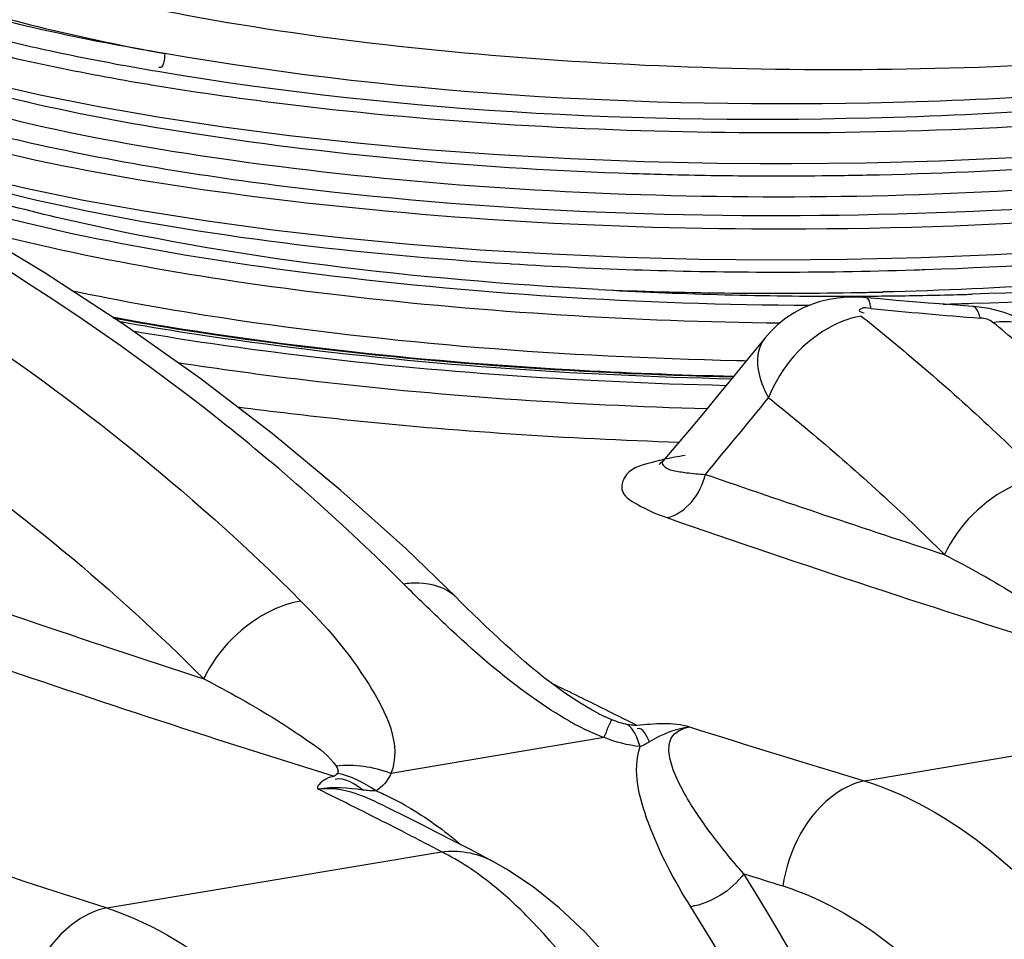
# Model space of a CAD drawing. Units: millimetres. Extents: x 0 to 8674, y 0 to 6134.
# Drawn here: x 7348 to 7585, y 3311 to 3533 of the extents above; entities that cross this region are included whole.
import ezdxf

# ---------------------------------------------------------------- set-up
doc = ezdxf.new("R2010")
doc.units = ezdxf.units.MM
doc.layers.add('CUVE-5000-REDXF_CONTINUOUS_LINE', color=7, linetype='Continuous')

msp = doc.modelspace()

# ---------------------------------------------------------------- linework, layer by layer
at = {"layer": 'CUVE-5000-REDXF_CONTINUOUS_LINE', "color": 7, "linetype": 'Continuous'}
for p, q in [((7463.19, 3500.43), (7480.62, 3499.45)), ((7480.62, 3499.45), (7498.26, 3498.76)), ((7498.26, 3498.76), (7516.04, 3498.36)), ((7516.04, 3498.36), (7526.41, 3498.26)), ((7526.41, 3498.26), (7533.89, 3498.26)), ((7533.89, 3498.26), (7551.76, 3498.45)), ((7458.9, 3477.52), (7476.25, 3476.48)), ((7476.25, 3476.48), (7493.84, 3475.72)), ((7493.84, 3475.72), (7511.59, 3475.26)), ((7511.59, 3475.26), (7529.44, 3475.08)), ((7529.44, 3475.08), (7547.31, 3475.2)), ((7547.31, 3475.2), (7565.13, 3475.62)), ((7465.85, 3474.16), (7466.38, 3474.13)), ((7551.94, 3465.96), (7551.17, 3466.03)), ((7555.25, 3465.66), (7551.94, 3465.96)), ((7551.94, 3465.96), (7551.94, 3465.96)), ((7577.86, 3463.83), (7577.49, 3463.86)), ((7505.99, 3430.26), (7502.86, 3426.59)), ((7453.09, 3393.79), (7453.09, 3393.79)), ((7487.4, 3365.77), (7487.35, 3365.79)), ((7488.1, 3367.18), (7487.78, 3367.34)), ((7551.39, 3349.59), (7627.97, 3362.44)), ((7488.72, 3359.99), (7437.37, 3351.37)), ((7432.55, 3341.25), (7430.58, 3342.25)), ((7436.98, 3342.94), (7435.11, 3343.87)), ((7368.93, 3318.98), (7449.56, 3332.51)), ((7465.23, 3328.33), (7461.51, 3330.42))]:
    msp.add_line(p, q, dxfattribs=at)
for points in [[(7565.13, 3475.62), (7582.83, 3476.34), (7600.34, 3477.34), (7617.6, 3478.64), (7634.52, 3480.23), (7651.05, 3482.09), (7667.11, 3484.23), (7682.64, 3486.64), (7697.59, 3489.31), (7711.88, 3492.23), (7725.48, 3495.4), (7738.35, 3498.8), (7750.43, 3502.44), (7761.68, 3506.29), (7772.06, 3510.37), (7781.53, 3514.66), (7790.03, 3519.15), (7797.48, 3523.83), (7803.87, 3528.68)], [(7315.18, 3524.57), (7326.96, 3521.11), (7339.56, 3517.85), (7352.92, 3514.81), (7366.99, 3512), (7381.71, 3509.43), (7397.04, 3507.11), (7412.92, 3505.03), (7429.28, 3503.22), (7446.06, 3501.69), (7463.19, 3500.43)], [(7551.76, 3498.45), (7569.55, 3498.94), (7587.21, 3499.72), (7604.66, 3500.79), (7621.83, 3502.16), (7638.67, 3503.81), (7655.09, 3505.74), (7671.04, 3507.95), (7686.46, 3510.42), (7701.28, 3513.15), (7715.44, 3516.14), (7728.89, 3519.37)], [(7301.6, 3505.93), (7312.27, 3502.24), (7323.83, 3498.74), (7336.24, 3495.44), (7349.44, 3492.34), (7363.36, 3489.48), (7377.95, 3486.84), (7393.16, 3484.45), (7408.92, 3482.32), (7425.17, 3480.45), (7441.85, 3478.85), (7458.9, 3477.52)], [(7453.09, 3393.79), (7440.98, 3405.51), (7425.33, 3419.55), (7408.78, 3433.27), (7391.33, 3446.61), (7373.01, 3459.53), (7353.88, 3471.99), (7333.95, 3483.97), (7313.25, 3495.47)], [(7551.17, 3466.03), (7549.21, 3466.11), (7547.17, 3466.06), (7545.05, 3465.87), (7542.92, 3465.52), (7540.8, 3465), (7538.67, 3464.3), (7536.56, 3463.41), (7534.5, 3462.31), (7532.5, 3461.01), (7530.59, 3459.48)], [(7577.49, 3463.86), (7574.57, 3464.07), (7570.71, 3464.36), (7566.85, 3464.66), (7562.99, 3464.98), (7559.12, 3465.31), (7555.25, 3465.66)], [(7594.53, 3457.25), (7593.57, 3458), (7591.91, 3459.16), (7590.23, 3460.17), (7588.52, 3461.03), (7586.8, 3461.77), (7585.07, 3462.39), (7583.3, 3462.91), (7581.49, 3463.33), (7579.68, 3463.63), (7577.86, 3463.83)], [(7530.59, 3459.48), (7528.78, 3457.74), (7527.51, 3456.28)], [(7527.51, 3456.28), (7526.77, 3455.37), (7523.14, 3450.89)], [(7523.14, 3450.89), (7519.58, 3446.54), (7516.08, 3442.29), (7512.65, 3438.17), (7509.29, 3434.16), (7505.99, 3430.26)], [(7502.87, 3426.6), (7502.62, 3426.32), (7502.18, 3425.9), (7502.03, 3425.78)], [(7457.16, 3389.75), (7455.61, 3391.27), (7454.06, 3392.81), (7453.08, 3393.79)], [(7460.26, 3386.76), (7458.71, 3388.25), (7457.16, 3389.75)], [(7487.35, 3365.79), (7485.85, 3366.58), (7484.06, 3367.61), (7482.37, 3368.65), (7480.77, 3369.7), (7479.17, 3370.8), (7477.55, 3371.97), (7475.94, 3373.18), (7474.33, 3374.42), (7472.74, 3375.69), (7471.16, 3376.99), (7469.59, 3378.32), (7468.03, 3379.67), (7466.47, 3381.04), (7464.92, 3382.43), (7463.37, 3383.86), (7461.82, 3385.3), (7460.26, 3386.76)], [(7496.6, 3362.93), (7496.29, 3362.93), (7495.96, 3362.94), (7495.62, 3362.97), (7495.25, 3363), (7494.87, 3363.04), (7494.47, 3363.1)], [(7424.44, 3351.35), (7424.37, 3351.27), (7424.31, 3351.2), (7424.24, 3351.13), (7424.18, 3351.07), (7424.11, 3351.01), (7424.05, 3350.95), (7423.99, 3350.9), (7423.93, 3350.85), (7423.87, 3350.81), (7423.81, 3350.77), (7423.75, 3350.73), (7423.69, 3350.7)], [(7444.74, 3339.05), (7440.87, 3341), (7436.98, 3342.94)], [(7456.21, 3333.18), (7452.41, 3335.14), (7448.59, 3337.09), (7444.74, 3339.05)], [(7461.53, 3330.41), (7459.98, 3331.22), (7456.21, 3333.18)], [(7484.14, 3313.11), (7477.94, 3319), (7471.65, 3324.05), (7465.23, 3328.33)], [(7539.33, 3194.48), (7537, 3205.15), (7534.33, 3215.71), (7531.33, 3226.09), (7528.01, 3236.27), (7524.36, 3246.24), (7520.39, 3255.95), (7516.13, 3265.35), (7511.55, 3274.42), (7506.66, 3283.12), (7501.47, 3291.39), (7496, 3299.16), (7490.21, 3306.44), (7484.14, 3313.11)]]:
    msp.add_lwpolyline(points, dxfattribs=at)
for centre, radius, start, end in [((7488.9, 4173.74), 665.52, 260.26481, 260.63766), ((7530.43, 4522.39), 1027.09, 268.04714, 268.44542), ((7530.77, 4535.28), 1039.98, 268.4464, 269.60785), ((7530.83, 4541.66), 1046.36, 269.60661, 269.98989), ((7530.84, 4540.07), 1044.77, 269.98961, 270.76707), ((7530.9, 4535.18), 1039.88, 270.76718, 271.16213), ((7530.16, 4491.65), 1019.52, 266.41354, 269.95836), ((7530.64, 4511.16), 1039.03, 269.93249, 271.8098), ((7531.13, 4493.69), 1021.55, 271.81314, 271.95395), ((7545.31, 4514.79), 1048.47, 266.82686, 269.97271), ((7530.51, 4504.5), 1037.48, 267.6115, 270.97959), ((7545.51, 4523.95), 1057.64, 269.96213, 270.29909), ((7530.63, 4505.6), 1038.58, 270.97199, 271.1745), ((7545.53, 4520.26), 1053.94, 270.2991, 270.62605), ((7530.7, 4502.24), 1035.22, 271.17448, 271.39363), ((7545.67, 4509.49), 1043.17, 270.62472, 271.55057), ((7545.99, 4496.62), 1030.3, 271.55193, 271.74687), ((7660.67, 4539.5), 1081.51, 264.28687, 265.6883), ((7545.52, 4510.01), 1045.9, 271.36539, 271.75119), ((7241.02, 3045.98), 536.62, 48.8681, 50.4933), ((7545, 4544.35), 1093.79, 268.72673, 268.85104), ((6456.61, 4309.76), 1379.08, 320.00489, 320.9989), ((7513.13, 3382.21), 45.89, 102.6555, 105.4882), ((8501.94, 6278.55), 3021.53, 250.89752, 252.04873), ((8535.37, 6380.01), 3141.23, 250.82923, 252.71621), ((7445.33, 3386.05), 10.96, 44.9259, 46.4453), ((6864.23, 2107.55), 1405.66, 63.66642, 64.1933), ((7514.63, 3420.05), 60.72, 243.3541, 244.3063), ((6904.12, 2188.19), 1315.69, 63.23593, 63.64981), ((7515.14, 3425.57), 70.75, 240.485, 244.18), ((8485.13, 6450.73), 3238.67, 252.46469, 253.24311), ((6786.47, 2062.7), 1432.52, 63.27988, 63.75633), ((7410.85, 3291.46), 60.19, 63.7199, 67.6629), ((7407.12, 3283.88), 68.64, 60.1413, 63.7273), ((6808.64, 2106.73), 1383.22, 62.84003, 63.18858), ((6814.46, 2118.09), 1370.46, 62.39162, 62.83965), ((8558.25, 7031.69), 3898.55, 251.62042, 252.23786), ((8686.95, 7024.75), 3876.61, 252.51743, 252.66336)]:
    msp.add_arc(centre, radius, start, end, dxfattribs=at)
for points, knots in [([(7382.88, 3524.76), (7366.01, 3527.61), (7335.97, 3533.75), (7297.97, 3546.88), (7272.32, 3560.53), (7262.9, 3575.1), (7262.97, 3581.16)], [0, 0, 0, 0, 0.37124, 0.663755, 0.868577, 1, 1, 1, 1]), ([(7376.03, 3536.4), (7409.46, 3529.51), (7480.61, 3521.1), (7586.48, 3519.83), (7683.16, 3529.35), (7742.17, 3543.28), (7765.51, 3553.91)], [0, 0, 0, 0, 0.259931, 0.543928, 0.804608, 1, 1, 1, 1]), ([(7310.33, 3544.24), (7315.43, 3542.25), (7339.1, 3533.95), (7363.63, 3528.33), (7382.88, 3524.76)], [0, 0, 0, 0, 0.218589, 1, 1, 1, 1]), ([(7796.09, 3537.06), (7786.25, 3528.91), (7758.17, 3515.39), (7684.13, 3494.79), (7569.89, 3483.4), (7451.5, 3486.41), (7362.84, 3499.52), (7324.28, 3509.41), (7307.62, 3515.52)], [0, 0, 0, 0, 0.076778, 0.183605, 0.46194, 0.761846, 0.893339, 1, 1, 1, 1]), ([(7381.23, 3520.4), (7374.3, 3521.57), (7349.65, 3526.17), (7325.22, 3532.36), (7308.26, 3538.55)], [0, 0, 0, 0, 0.280056, 1, 1, 1, 1]), ([(7730.99, 3535.03), (7706.11, 3528.03), (7650.52, 3518.05), (7534.08, 3509.76), (7442.48, 3514.38), (7382.88, 3524.76)], [0, 0, 0, 0, 0.221407, 0.481709, 1, 1, 1, 1]), ([(7313.82, 3532.52), (7318.43, 3531.04), (7338.99, 3525), (7360.01, 3520.61), (7376.37, 3517.8)], [0, 0, 0, 0, 0.225632, 1, 1, 1, 1]), ([(7732.77, 3532.69), (7707.7, 3525.4), (7651.6, 3514.96), (7534.03, 3505.98), (7441.48, 3510.22), (7381.23, 3520.4)], [0, 0, 0, 0, 0.221373, 0.481726, 1, 1, 1, 1]), ([(7532.24, 3482.54), (7586.41, 3482.6), (7662.55, 3487.61), (7751.1, 3508.53), (7785.73, 3523.03), (7798.22, 3532.13)], [0, 0, 0, 0, 0.594926, 0.830329, 1, 1, 1, 1]), ([(7521.29, 3505.76), (7560.27, 3505.4), (7632.64, 3508.56), (7704.46, 3519.98), (7736.61, 3528.89)], [0, 0, 0, 0, 0.538816, 1, 1, 1, 1]), ([(7801.77, 3527.04), (7794.54, 3516.72), (7765.32, 3499.73), (7710.98, 3483.3), (7638.23, 3471.49), (7584.51, 3468.02), (7555.88, 3467.33)], [0, 0, 0, 0, 0.146705, 0.373235, 0.66645, 1, 1, 1, 1]), ([(7310.13, 3524.78), (7336.05, 3515.28), (7397.89, 3502.41), (7460.39, 3497.1), (7495.43, 3495.9)], [0, 0, 0, 0, 0.44054, 1, 1, 1, 1]), ([(7440.42, 3397.03), (7426.41, 3411.08), (7371.01, 3460.1), (7306.13, 3497.43), (7256.91, 3519.58)], [0, 0, 0, 0, 0.268804, 1, 1, 1, 1]), ([(7735.91, 3514.43), (7703.41, 3504.8), (7629.92, 3492.84), (7516.94, 3488.08), (7407.55, 3495.69), (7338.77, 3509.15), (7310.08, 3519.67)], [0, 0, 0, 0, 0.236287, 0.515744, 0.786949, 1, 1, 1, 1]), ([(7551.99, 3495.52), (7584.61, 3496.18), (7644.98, 3500.19), (7704.76, 3510.7), (7731.52, 3518.25)], [0, 0, 0, 0, 0.539834, 1, 1, 1, 1]), ([(7487.27, 3467.92), (7443.48, 3470.36), (7382.64, 3477.13), (7312.62, 3497.09), (7286.01, 3509.75), (7276.47, 3517.29)], [0, 0, 0, 0, 0.602226, 0.833165, 1, 1, 1, 1]), ([(7380.64, 3517.09), (7391.45, 3515.3), (7438.07, 3508.78), (7485.19, 3506.1), (7521.29, 3505.76)], [0, 0, 0, 0, 0.23286, 1, 1, 1, 1]), ([(7284.85, 3512.97), (7294.5, 3507.4), (7318.45, 3497.76), (7378.59, 3482.26), (7429.47, 3476.47), (7465.85, 3474.16)], [0, 0, 0, 0, 0.179633, 0.41267, 1, 1, 1, 1]), ([(7565.97, 3472.73), (7607.79, 3474.16), (7666.88, 3479.42), (7737.43, 3495.83), (7766.24, 3506.64), (7778.03, 3513.03)], [0, 0, 0, 0, 0.578131, 0.814687, 1, 1, 1, 1]), ([(7306.2, 3511.81), (7338.06, 3500.65), (7413.67, 3486.84), (7489.8, 3482.5), (7532.24, 3482.54)], [0, 0, 0, 0, 0.443044, 1, 1, 1, 1]), ([(7577.48, 3464.6), (7623.03, 3465.99), (7686.49, 3471.49), (7760.11, 3490.25), (7788.44, 3502.6), (7798.84, 3510.1)], [0, 0, 0, 0, 0.599597, 0.831333, 1, 1, 1, 1]), ([(7192.56, 3502.91), (7209.73, 3495.7), (7281.87, 3462.63), (7349.32, 3417.24), (7392.28, 3374.17)], [0, 0, 0, 0, 0.23436, 1, 1, 1, 1]), ([(7317.61, 3492.97), (7349.56, 3482.53), (7423.21, 3468.98), (7497.53, 3464.38), (7538.3, 3464.13)], [0, 0, 0, 0, 0.451862, 1, 1, 1, 1]), ([(7738.74, 3487.26), (7727.25, 3484.38), (7674.22, 3472.69), (7619.81, 3468.09), (7577.4, 3466.8)], [0, 0, 0, 0, 0.218291, 1, 1, 1, 1]), ([(7296.17, 3482.95), (7306.5, 3477.04), (7349.18, 3451.08), (7388.81, 3419.82), (7415.69, 3392.88)], [0, 0, 0, 0, 0.238273, 1, 1, 1, 1]), ([(7335.77, 3482.82), (7365.22, 3475.06), (7430.26, 3464.27), (7495.9, 3460.33), (7531.12, 3459.88)], [0, 0, 0, 0, 0.463631, 1, 1, 1, 1]), ([(7360.46, 3467.66), (7372.47, 3465.15), (7425.42, 3455.8), (7479.23, 3451.76), (7520.69, 3450.83)], [0, 0, 0, 0, 0.228344, 1, 1, 1, 1]), ([(7552.8, 3464.45), (7552.71, 3464.83), (7552.58, 3465.39), (7552.15, 3465.94), (7551.94, 3465.96)], [0, 0, 0, 0, 0.653049, 1, 1, 1, 1]), ([(7553.01, 3463.37), (7552.17, 3463.45), (7551.15, 3463.8), (7549.72, 3462.62), (7550.94, 3462.45), (7551.38, 3462.33)], [0, 0, 0, 0, 0.574318, 0.689069, 1, 1, 1, 1]), ([(7553.01, 3463.37), (7552.98, 3463.56), (7552.92, 3463.92), (7552.84, 3464.28), (7552.8, 3464.45)], [0, 0, 0, 0, 0.529743, 1, 1, 1, 1]), ([(7578.97, 3462.2), (7578.79, 3462.63), (7578.47, 3463.33), (7577.79, 3463.84), (7577.49, 3463.86)], [0, 0, 0, 0, 0.609299, 1, 1, 1, 1]), ([(7519.96, 3446.98), (7506.76, 3447.27), (7456.66, 3449.29), (7406.63, 3454.59), (7370.29, 3461.23)], [0, 0, 0, 0, 0.263308, 1, 1, 1, 1]), ([(7370.55, 3461.06), (7382.02, 3458.98), (7431.46, 3451.28), (7481.51, 3447.76), (7519.88, 3446.9)], [0, 0, 0, 0, 0.232945, 1, 1, 1, 1]), ([(7550.68, 3461.53), (7548.33, 3461.13), (7538.63, 3457.73), (7531.16, 3449.11), (7528.34, 3441.86)], [0, 0, 0, 0, 0.234195, 1, 1, 1, 1]), ([(7550.68, 3461.53), (7554.37, 3458.58), (7569.38, 3446.3), (7583.73, 3433.2), (7594.1, 3422.81)], [0, 0, 0, 0, 0.243526, 1, 1, 1, 1]), ([(7579.36, 3461.06), (7579.3, 3461.26), (7579.18, 3461.65), (7579.04, 3462.02), (7578.97, 3462.2)], [0, 0, 0, 0, 0.525984, 1, 1, 1, 1]), ([(7371.76, 3460.27), (7383.14, 3458.24), (7432.07, 3450.75), (7481.58, 3447.29), (7519.51, 3446.43)], [0, 0, 0, 0, 0.233489, 1, 1, 1, 1]), ([(7375.22, 3457.95), (7386.29, 3456.05), (7433.66, 3449.02), (7481.56, 3445.71), (7518.2, 3444.84)], [0, 0, 0, 0, 0.234589, 1, 1, 1, 1]), ([(7527.51, 3456.28), (7526.84, 3455.45), (7524.54, 3450.83), (7526.43, 3445.3), (7528.34, 3441.86)], [0, 0, 0, 0, 0.212207, 1, 1, 1, 1]), ([(7167.97, 3455.17), (7185.89, 3448.19), (7260.09, 3419.67), (7334.94, 3392.73), (7392.28, 3374.17)], [0, 0, 0, 0, 0.241913, 1, 1, 1, 1]), ([(7386.03, 3450.34), (7396.04, 3448.79), (7438.34, 3443.06), (7481.01, 3440.15), (7513.55, 3439.25)], [0, 0, 0, 0, 0.237378, 1, 1, 1, 1]), ([(7528.34, 3441.86), (7531.95, 3438.98), (7546.59, 3427), (7560.58, 3414.23), (7570.69, 3404.11)], [0, 0, 0, 0, 0.243906, 1, 1, 1, 1]), ([(7400.4, 3439.67), (7408.9, 3438.55), (7444.23, 3434.38), (7479.77, 3432.05), (7506.76, 3431.17)], [0, 0, 0, 0, 0.24096, 1, 1, 1, 1]), ([(7189.62, 3432.88), (7208.18, 3425.76), (7285.54, 3396.53), (7363.69, 3369.31), (7423.69, 3350.7)], [0, 0, 0, 0, 0.240374, 1, 1, 1, 1]), ([(7500.87, 3426.43), (7498.49, 3425.77), (7494.36, 3425.11), (7492.09, 3418.96), (7497.73, 3415.42), (7501.37, 3413.84), (7503.84, 3412.99)], [0, 0, 0, 0, 0.307539, 0.463998, 0.675086, 1, 1, 1, 1]), ([(7502.86, 3426.59), (7502.4, 3426.06), (7503.84, 3424.57), (7504.9, 3424.48), (7505.38, 3424.36)], [0, 0, 0, 0, 0.589467, 1, 1, 1, 1]), ([(7594.1, 3422.81), (7591.73, 3422.42), (7582, 3419.12), (7574.05, 3411.14), (7570.69, 3404.11)], [0, 0, 0, 0, 0.235204, 1, 1, 1, 1]), ([(7570.68, 3404.11), (7576.62, 3400.98), (7585.4, 3396.22), (7595.89, 3389.14), (7601.03, 3385.5), (7602.56, 3383.08)], [0, 0, 0, 0, 0.524836, 0.776237, 1, 1, 1, 1]), ([(7440.42, 3397.03), (7441.62, 3397.23), (7445.94, 3397.63), (7450.6, 3396.15), (7452.88, 3393.99)], [0, 0, 0, 0, 0.280011, 1, 1, 1, 1]), ([(7415.69, 3392.88), (7413.33, 3392.49), (7403.6, 3389.19), (7395.65, 3381.21), (7392.28, 3374.18)], [0, 0, 0, 0, 0.235204, 1, 1, 1, 1]), ([(7415.69, 3392.88), (7421.78, 3386.79), (7431.68, 3375.44), (7440.14, 3358.21), (7437.37, 3351.37)], [0, 0, 0, 0, 0.538554, 1, 1, 1, 1]), ([(7480.28, 3364), (7477.33, 3365.67), (7466.77, 3372.54), (7457.27, 3380.86), (7450.57, 3387.15)], [0, 0, 0, 0, 0.269379, 1, 1, 1, 1]), ([(7392.29, 3374.17), (7398.22, 3371.05), (7407, 3366.28), (7417.49, 3359.21), (7422.63, 3355.56), (7424.16, 3353.15)], [0, 0, 0, 0, 0.524825, 0.776226, 1, 1, 1, 1]), ([(7490.6, 3364.3), (7490.21, 3364.46), (7489.44, 3364.79), (7488.67, 3365.15), (7488.3, 3365.33)], [0, 0, 0, 0, 0.508826, 1, 1, 1, 1]), ([(7488.72, 3359.99), (7488.9, 3360.44), (7489.44, 3361.76), (7489.97, 3363.09), (7490.39, 3363.93)], [0, 0, 0, 0, 0.34078, 1, 1, 1, 1]), ([(7490.39, 3363.93), (7490.43, 3364.01), (7490.5, 3364.13), (7490.57, 3364.25), (7490.6, 3364.3)], [0, 0, 0, 0, 0.609832, 1, 1, 1, 1]), ([(7497.4, 3357.82), (7497.22, 3358.42), (7496.57, 3360.32), (7495.58, 3362.25), (7494.47, 3363.1)], [0, 0, 0, 0, 0.310349, 1, 1, 1, 1]), ([(7522.36, 3327.2), (7519.59, 3330.35), (7514.52, 3336.55), (7509.01, 3344.58), (7505.78, 3350.97), (7504.28, 3355.36), (7504.22, 3360.55), (7507.64, 3362.3), (7509.34, 3362.56)], [0, 0, 0, 0, 0.290531, 0.554311, 0.673937, 0.782806, 0.880219, 1, 1, 1, 1]), ([(7499.67, 3358.94), (7499.31, 3358.72), (7498.58, 3358.29), (7497.81, 3357.95), (7497.4, 3357.82)], [0, 0, 0, 0, 0.494259, 1, 1, 1, 1]), ([(7509.61, 3319.25), (7505.57, 3325.64), (7499.3, 3337.44), (7495.45, 3351.99), (7497.4, 3357.82)], [0, 0, 0, 0, 0.55156, 1, 1, 1, 1]), ([(7424.16, 3353.15), (7424.34, 3352.86), (7424.71, 3352.32), (7424.63, 3351.58), (7424.44, 3351.35)], [0, 0, 0, 0, 0.533996, 1, 1, 1, 1]), ([(7423.69, 3350.7), (7423.02, 3350.5), (7421.69, 3350.36), (7419.01, 3348), (7419.92, 3347.56)], [0, 0, 0, 0, 0.407178, 1, 1, 1, 1]), ([(7551.39, 3349.59), (7548.98, 3349.05), (7538.76, 3344.2), (7533, 3332.74), (7531.78, 3324.25)], [0, 0, 0, 0, 0.223097, 1, 1, 1, 1]), ([(7551.39, 3349.59), (7563.28, 3345.85), (7593.8, 3327.27), (7628.04, 3275.87), (7640.42, 3229.22), (7643.29, 3204.06)], [0, 0, 0, 0, 0.207861, 0.577647, 1, 1, 1, 1]), ([(7433.72, 3347.14), (7433.21, 3347.13), (7432.17, 3347.16), (7431.13, 3347.28), (7430.61, 3347.36)], [0, 0, 0, 0, 0.494655, 1, 1, 1, 1]), ([(7595.41, 3111.97), (7593.15, 3131.81), (7581.02, 3206.96), (7552.37, 3279.74), (7522.36, 3327.2)], [0, 0, 0, 0, 0.262283, 1, 1, 1, 1]), ([(7531.78, 3324.25), (7542.03, 3321.04), (7586.46, 3294.21), (7606.15, 3240.03), (7610.5, 3200.56)], [0, 0, 0, 0, 0.21299, 1, 1, 1, 1]), ([(7368.93, 3318.98), (7366.39, 3318.45), (7355.71, 3313.55), (7349.65, 3301.53), (7348.64, 3292.71)], [0, 0, 0, 0, 0.226119, 1, 1, 1, 1]), ([(7368.93, 3318.98), (7380.54, 3315.14), (7410.38, 3296.13), (7443.79, 3244.77), (7456.24, 3198.32), (7459.29, 3173.19)], [0, 0, 0, 0, 0.205162, 0.575313, 1, 1, 1, 1]), ([(7580.54, 3110.4), (7578.1, 3131.84), (7565.92, 3204.78), (7537.57, 3275.04), (7509.61, 3319.25)], [0, 0, 0, 0, 0.292066, 1, 1, 1, 1]), ([(7515.52, 3236.53), (7512.69, 3244.8), (7501.89, 3273.79), (7485.66, 3301.38), (7469.96, 3317.18)], [0, 0, 0, 0, 0.281971, 1, 1, 1, 1])]:
    msp.add_open_spline(points, degree=3, knots=knots, dxfattribs=at)
for points in [[(7382.88, 3524.76), (7382.88, 3523.54), (7382.6, 3520.99), (7381.44, 3521.39)], [(7582.4, 3460.01), (7581.57, 3460.69), (7580.43, 3460.98), (7579.36, 3461.06)], [(7582.4, 3460.01), (7586.49, 3460.7), (7591.33, 3459.89), (7594.53, 3457.25)], [(7508.28, 3427.93), (7506.54, 3427.68), (7504.8, 3427.37), (7503.08, 3426.98)], [(7503.84, 3412.99), (7508.4, 3413.86), (7512.14, 3418.85), (7513.12, 3423.4)], [(7505.38, 3424.36), (7506.44, 3424.1), (7507.52, 3423.94), (7508.6, 3423.8)], [(7508.6, 3423.8), (7510.1, 3423.61), (7511.61, 3423.49), (7513.12, 3423.4)], [(7450.57, 3387.15), (7447.13, 3390.38), (7443.76, 3393.69), (7440.42, 3397.03)], [(7494.47, 3363.1), (7493.13, 3363.31), (7491.85, 3363.78), (7490.6, 3364.3)], [(7509.34, 3362.56), (7505.26, 3363.74), (7500.84, 3363.28), (7496.6, 3362.93)], [(7488.72, 3359.99), (7487.23, 3360.55), (7485.76, 3361.19), (7484.32, 3361.88)], [(7499.67, 3358.94), (7498.99, 3360.23), (7498.03, 3362.71), (7496.7, 3362.13)], [(7509.34, 3362.56), (7505.94, 3362.08), (7502.57, 3360.81), (7499.67, 3358.94)], [(7497.4, 3357.82), (7494.43, 3358.11), (7491.51, 3358.93), (7488.72, 3359.99)], [(7437.37, 3351.37), (7433.21, 3352.95), (7428.57, 3353.64), (7424.16, 3353.15)], [(7430.61, 3347.36), (7428.7, 3348.79), (7426.21, 3350.58), (7423.92, 3349.92)], [(7433.72, 3347.14), (7430.99, 3349.16), (7427.78, 3350.75), (7424.44, 3351.35)], [(7437.37, 3351.37), (7436.68, 3349.64), (7435.33, 3348.08), (7433.72, 3347.13)], [(7419.91, 3347.56), (7425.04, 3348.51), (7430.45, 3346.19), (7435.11, 3343.87)], [(7430.61, 3347.36), (7427.08, 3347.85), (7423.42, 3348.21), (7419.92, 3347.56)], [(7441.29, 3343.41), (7445.89, 3340.77), (7450.23, 3337.63), (7454.27, 3334.18)], [(7449.56, 3332.51), (7453.58, 3333), (7457.93, 3332.29), (7461.51, 3330.42)], [(7461.8, 3324.55), (7458.01, 3327.59), (7453.92, 3330.34), (7449.56, 3332.51)], [(7522.36, 3327.2), (7519.42, 3323.15), (7514.55, 3320.08), (7509.61, 3319.25)], [(7469.96, 3317.18), (7467.38, 3319.78), (7464.66, 3322.26), (7461.8, 3324.55)]]:
    msp.add_open_spline(points, degree=3, dxfattribs=at)

doc.saveas('drawing.dxf')
